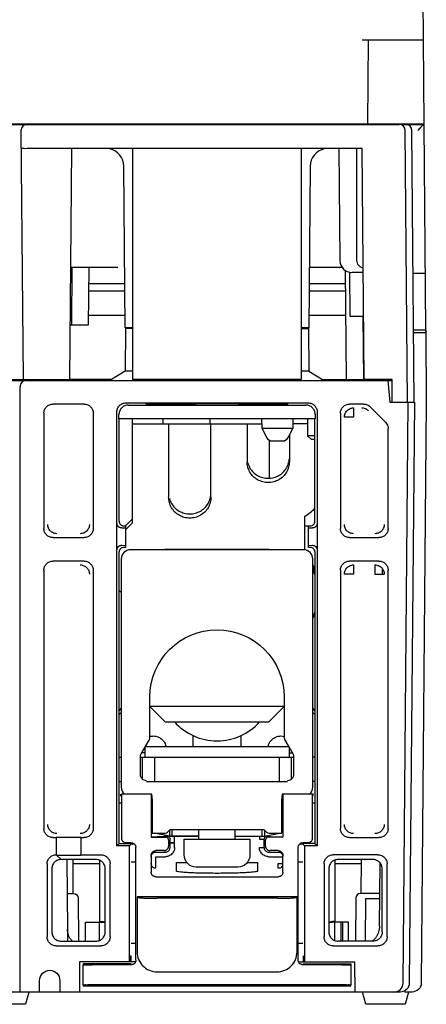
# Model space of a CAD drawing. Extents: x 0 to 49.2, y 0 to 30.3.
# Drawn here: x 27.8 to 29.1, y 6.7 to 9.9 of the extents above; entities that cross this region are included whole.
import ezdxf

# ---------------------------------------------------------------- set-up
doc = ezdxf.new("R2010")
doc.units = 0
doc.header["$MEASUREMENT"] = 0
doc.layers.add('CONTINUOUS1', color=7, linetype='CONTINUOUS')

msp = doc.modelspace()

# ---------------------------------------------------------------- linework, layer by layer
at = {"layer": 'CONTINUOUS1'}
for points in [[(26.3782, 9.5737), (29.1081, 9.5737), (29.1033, 10.1229, 0.41166), (29.0833, 10.1427), (26.4029, 10.1427, 0.41166), (26.3829, 10.1229), (26.3781, 9.5737)], [(27.8123, 9.5717, 0.416772), (27.7923, 9.5516), (27.7994, 8.7397), (27.9515, 8.7397), (27.9581, 9.4927)], [(29.0541, 8.6657), (29.0464, 9.5519, 0.41166), (29.0264, 9.5717)], [(29.0756, 8.6657), (29.0679, 9.5519, 0.41166), (29.0479, 9.5717)], [(28.1327, 8.9087), (28.1281, 9.4352, 0.351992), (28.0821, 9.4915)], [(28.7821, 9.4915, 0.351992), (28.7361, 9.4352), (28.7315, 8.9087)], [(28.8301, 9.4927), (28.8333, 9.1274, 0.41166), (28.8723, 9.0887)], [(29.1131, 8.9007), (29.1131, 8.8929), (29.1151, 8.6657), (29.0986, 6.7725, -0.41166), (29.0686, 6.7427), (29.044, 6.7427)], [(28.9899, 8.7367), (28.9961, 8.6657), (29.0761, 8.6657), (29.0596, 6.7725, -0.41166), (29.0296, 6.7427), (26.4566, 6.7427, -0.41166), (26.4266, 6.7725), (26.4101, 8.6657), (26.4901, 8.6657), (26.4963, 8.7367), (26.4831, 8.7367)], [(27.8688, 8.7377, 0.011638), (27.8697, 8.7374)], [(27.9515, 8.7434, 0.112921), (27.9588, 8.7382)], [(29.0096, 6.7427, 0.41166), (29.0396, 6.7725), (29.0561, 8.6657)], [(28.5791, 8.5797), (28.5939, 8.5507, 0.282196), (28.6117, 8.5397), (28.6465, 8.5397, 0.282196), (28.6643, 8.5507), (28.6791, 8.5797)], [(28.734, 7.3878, 0.220933), (28.7446, 7.4107), (28.7446, 8.1547, 0.414214), (28.7146, 8.1847), (28.1496, 8.1847, 0.414214), (28.1196, 8.1547), (28.1196, 7.4107, 0.220933), (28.1303, 7.3878)], [(28.2021, 7.4317, -0.414214), (28.1821, 7.4517), (28.1821, 7.5094, -0.131652), (28.1848, 7.5194), (28.2104, 7.5638, 0.131652), (28.2131, 7.5738), (28.2131, 7.7047, -1), (28.6511, 7.7047), (28.6511, 7.5738, 0.131652), (28.6538, 7.5638), (28.6794, 7.5194, -0.131652), (28.6821, 7.5094), (28.6821, 7.4517, -0.414214), (28.6621, 7.4317)], [(28.293, 7.6237, 0.445778), (28.5712, 7.6237)], [(28.2206, 7.2607), (28.2621, 7.2607, 0.198463), (28.2706, 7.2642), (28.2791, 7.2727), (28.5851, 7.2727), (28.5936, 7.2642, 0.198463), (28.6021, 7.2607), (28.6436, 7.2607)], [(27.9642, 7.0637, -0.41166), (27.9792, 7.0489), (27.9804, 6.9087)], [(28.9632, 7.0637), (28.9001, 7.0637, 0.41166), (28.8851, 7.0489), (28.8838, 6.9087)], [(28.6281, 6.8087, 0.414214), (28.6931, 6.8737), (28.6931, 7.0537), (28.1711, 7.0537), (28.1711, 6.8737)], [(28.1711, 6.8737, 0.414214), (28.2361, 6.8087)], [(27.8531, 6.7427), (27.8531, 6.7807, -1), (27.9191, 6.7807), (27.9191, 6.7427)]]:
    msp.add_lwpolyline(points, format="xyb", dxfattribs=at)
for points in [[(28.9061, 9.8477), (29.1057, 9.8477)], [(28.9237, 9.5737), (28.9261, 9.8477)], [(26.4598, 9.5717), (29.0264, 9.5717)], [(27.8804, 9.5717), (27.8804, 9.5737)], [(27.9203, 9.5717), (27.9203, 9.5737)], [(27.9601, 9.5737), (27.9601, 9.5717)], [(28.8731, 9.5737), (28.8731, 9.5717)], [(29.0399, 9.5717), (29.1067, 9.5717), (29.1067, 9.5737)], [(29.0699, 9.5737), (29.0701, 9.5717)], [(29.1067, 9.5717), (29.1126, 8.9017), (29.1126, 8.8937)], [(29.0031, 8.6657), (29.0031, 8.7397), (28.9122, 8.7397), (28.9056, 9.4927), (27.8128, 9.4927)], [(28.7071, 9.4927), (28.7071, 8.7397), (28.1571, 8.7397), (28.1571, 9.4927)], [(28.8867, 9.4927), (28.8876, 9.1274)], [(27.9531, 8.9187), (28.0131, 8.9187), (28.0147, 9.1047)], [(28.1087, 9.1047), (27.9548, 9.1047)], [(27.9581, 8.9187), (27.9597, 9.1047)], [(28.8408, 9.1047), (28.7332, 9.1047)], [(28.8547, 8.7397), (28.8516, 9.0948)], [(28.8641, 9.0896), (28.8654, 8.9467), (28.9104, 8.9467)], [(28.9091, 9.0887), (28.8727, 9.0887)], [(29.0719, 9.0867), (29.1109, 9.0867)], [(28.0141, 9.0287), (28.1317, 9.0287)], [(28.0143, 9.0527), (28.1315, 9.0527)], [(28.7326, 9.0287), (28.8522, 9.0287)], [(28.7328, 9.0527), (28.852, 9.0527)], [(28.0134, 8.9497), (28.1324, 8.9497)], [(28.7319, 8.9497), (28.8529, 8.9497)], [(28.9079, 8.9467), (28.9097, 8.7397)], [(28.1571, 8.9057), (28.1336, 8.9057), (28.1324, 8.7669)], [(28.1571, 8.9087), (28.1328, 8.9087)], [(28.7315, 8.9087), (28.7071, 8.9087)], [(28.7071, 8.9057), (28.7306, 8.9057), (28.7319, 8.7669), (28.7071, 8.7669)], [(29.0736, 8.9017), (29.1126, 8.9017), (29.1126, 8.8937)], [(29.0741, 8.8937), (29.1131, 8.8937)], [(28.1571, 8.7669), (28.1324, 8.7669), (28.0821, 8.7367)], [(28.7319, 8.7669), (28.7821, 8.7367)], [(27.6806, 8.7367), (27.8056, 8.7367)], [(27.6872, 8.7397), (27.7991, 8.7397)], [(27.8094, 8.7367), (28.9897, 8.7367), (29.0031, 8.7367)], [(27.8551, 8.7398), (27.8551, 8.7367)], [(28.0871, 8.7397), (27.956, 8.7397)], [(28.7771, 8.7397), (28.9102, 8.7397)], [(28.8411, 8.7397), (28.8411, 8.7367)], [(28.9646, 8.7367), (28.9646, 8.7397)], [(28.9713, 8.7367), (28.9713, 8.7397)], [(27.7894, 6.7427), (27.7894, 8.7167)], [(27.9984, 8.66), (27.8968, 8.66)], [(28.1352, 8.6637), (28.729, 8.6637)], [(28.1421, 8.6567), (28.7221, 8.6567)], [(28.8776, 8.6473), (28.8776, 8.6173), (28.8476, 8.6173)], [(28.9102, 8.66), (28.8648, 8.66)], [(28.9816, 8.601), (28.9314, 8.6512)], [(27.8669, 8.63), (27.8669, 8.2545)], [(28.0284, 8.2545), (28.0284, 8.63)], [(28.1052, 7.2193), (28.1052, 8.6337)], [(28.7521, 8.6267), (28.7521, 8.6117), (28.1121, 8.6117), (28.1121, 8.6267)], [(28.1125, 8.2777), (28.1125, 8.6117)], [(28.1336, 8.25), (28.1561, 8.2722), (28.1561, 8.6117)], [(28.2561, 8.5957), (28.2561, 8.6117)], [(28.4101, 8.5957), (28.4101, 8.6117)], [(28.6794, 8.6117), (28.6791, 8.5797), (28.5791, 8.5797), (28.5788, 8.6117)], [(28.759, 8.6337), (28.759, 7.2193), (28.7179, 7.2193), (28.7119, 7.2254)], [(28.7271, 8.6117), (28.7271, 8.5567)], [(28.7517, 8.2777), (28.7517, 8.6117)], [(28.8349, 8.63), (28.8349, 8.2545)], [(28.1561, 8.5957), (28.579, 8.5957)], [(28.2741, 8.5957), (28.2741, 8.356)], [(28.4121, 8.356), (28.4121, 8.5957)], [(28.5301, 8.5957), (28.5301, 8.472)], [(28.7271, 8.5957), (28.6792, 8.5957)], [(28.9904, 8.2545), (28.9904, 8.5798)], [(28.6021, 8.5422), (28.6021, 8.4179)], [(28.6681, 8.5581), (28.6681, 8.472)], [(28.7517, 8.5567), (28.7271, 8.5567), (28.7389, 8.5449), (28.7517, 8.5449)], [(28.1331, 8.2632), (28.1561, 8.2859)], [(28.7191, 8.1847), (28.7191, 8.294)], [(28.121, 8.2562), (28.1336, 8.2564)], [(28.1275, 8.2627), (28.1336, 8.2627), (28.1336, 8.1927), (28.1276, 8.1927)], [(28.7191, 8.2627), (28.7367, 8.2627)], [(28.7367, 8.1927), (28.7306, 8.1927), (28.7306, 8.2627)], [(28.7306, 8.2564), (28.7432, 8.2562)], [(27.8968, 8.2245), (27.9984, 8.2245)], [(28.8648, 8.2245), (28.9604, 8.2245)], [(28.121, 8.1993), (28.1336, 8.1991)], [(28.2611, 8.1847), (28.2631, 8.1867), (28.6011, 8.1867), (28.6031, 8.1847)], [(28.7306, 8.1991), (28.7432, 8.1993)], [(28.1126, 7.2267), (28.1126, 8.1777)], [(28.7517, 8.1777), (28.7516, 7.2267), (28.7321, 7.2267), (28.7151, 7.2267), (28.7035, 7.2267)], [(27.9984, 8.148), (27.8968, 8.148)], [(28.8776, 8.1353), (28.8776, 8.1053), (28.8476, 8.1053)], [(28.9604, 8.148), (28.8648, 8.148)], [(28.9476, 8.1353), (28.9476, 8.1053), (28.9776, 8.1053)], [(27.8669, 8.118), (27.8669, 7.2765)], [(28.0284, 7.2765), (28.0284, 8.118)], [(28.8349, 8.118), (28.8349, 7.2765)], [(28.9723, 8.1053), (28.9724, 8.122)], [(28.9904, 7.2765), (28.9904, 8.118)], [(28.1126, 8.0521), (28.1196, 8.0452)], [(28.1196, 7.6682), (28.1126, 7.6612)], [(28.1196, 7.6544), (28.1126, 7.6475)], [(28.7516, 7.6612), (28.7446, 7.6682)], [(28.7516, 7.6475), (28.7446, 7.6544)], [(28.3536, 7.5791), (28.3536, 7.5432)], [(28.5106, 7.5432), (28.5106, 7.5791)], [(28.1961, 7.5232), (28.187, 7.5232)], [(28.1961, 7.539), (28.1961, 7.5082)], [(28.1986, 7.5432), (28.6657, 7.5432)], [(28.6681, 7.5082), (28.6681, 7.539)], [(28.6681, 7.5232), (28.6772, 7.5232)], [(28.1126, 7.5082), (28.1196, 7.5082)], [(28.1821, 7.5082), (28.6821, 7.5082)], [(28.1886, 7.437), (28.1886, 7.5082)], [(28.2286, 7.4297), (28.2286, 7.5082)], [(28.6356, 7.4297), (28.6356, 7.5082)], [(28.6756, 7.437), (28.6756, 7.5082)], [(28.7516, 7.5082), (28.7446, 7.5082)], [(28.1126, 7.4297), (28.1196, 7.4297)], [(28.2021, 7.4297), (28.6621, 7.4297)], [(28.7516, 7.4297), (28.7446, 7.4297)], [(28.1201, 7.3815), (28.1171, 7.3864), (28.1199, 7.3876)], [(28.2213, 7.2618), (28.2213, 7.3677), (28.2194, 7.3878), (28.2171, 7.3879), (28.1201, 7.3879), (28.1201, 7.2447)], [(28.2171, 7.3879), (28.2171, 7.2479)], [(28.7441, 7.2447), (28.7441, 7.3879), (28.6472, 7.3879), (28.6448, 7.3878), (28.643, 7.3677), (28.643, 7.2618)], [(28.6472, 7.3879), (28.6472, 7.2479)], [(28.7441, 7.3815), (28.7471, 7.3864), (28.7443, 7.3876)], [(28.1126, 7.3597), (28.1201, 7.3597)], [(28.7438, 7.3597), (28.7516, 7.3597)], [(28.277, 7.2514), (28.2269, 7.2607)], [(28.2771, 7.2707), (28.2771, 7.2514)], [(28.2798, 7.2509), (28.2861, 7.2497), (28.2861, 7.2727)], [(28.3731, 7.2407), (28.3731, 7.2727)], [(28.4912, 7.2407), (28.4912, 7.2727)], [(28.4912, 7.2514), (28.5873, 7.2514), (28.6374, 7.2607)], [(28.5781, 7.2727), (28.5781, 7.2497)], [(28.5872, 7.2707), (28.5872, 7.2514)], [(27.8968, 7.2465), (27.9074, 7.2465), (27.9074, 7.1906)], [(27.9074, 7.2465), (27.9081, 7.2479), (27.9881, 7.2479), (27.9888, 7.2465), (27.9984, 7.2465)], [(27.9888, 7.1906), (27.9888, 7.2465)], [(28.1463, 6.8417), (28.1463, 7.2193), (28.1052, 7.2193), (28.1126, 7.2267), (28.1321, 7.2267), (28.1491, 7.2267), (28.1608, 7.2267)], [(28.1355, 7.2297), (28.1321, 7.2267)], [(28.1521, 7.2297), (28.1351, 7.2297)], [(28.1523, 7.2254), (28.1463, 7.2193)], [(28.1577, 7.2286), (28.1535, 7.2286), (28.1491, 7.2267)], [(28.3731, 7.2514), (28.277, 7.2514), (28.2171, 7.2479), (28.2641, 7.2479)], [(28.2731, 7.2497), (28.2771, 7.2497)], [(28.2741, 7.2379), (28.2741, 7.2187)], [(28.2787, 7.2141), (28.2787, 7.2408)], [(28.2937, 7.2297), (28.2787, 7.2297)], [(28.2937, 7.2286), (28.2787, 7.2286)], [(28.2937, 7.2141), (28.2937, 7.2509), (28.3731, 7.2509)], [(28.4912, 7.2509), (28.5705, 7.2509), (28.5705, 7.2409)], [(28.5705, 7.2141), (28.5855, 7.2141), (28.5855, 7.2408)], [(28.5912, 7.2497), (28.5781, 7.2497), (28.5844, 7.2509)], [(28.5873, 7.2514), (28.6472, 7.2479), (28.6001, 7.2479)], [(28.5901, 7.2187), (28.5901, 7.2379)], [(28.7151, 7.2267), (28.7108, 7.2286)], [(28.7291, 7.2297), (28.7121, 7.2297)], [(28.7321, 7.2267), (28.7287, 7.2297)], [(28.7516, 7.2267), (28.759, 7.2193)], [(28.8648, 7.2465), (28.9604, 7.2465)], [(28.1671, 6.8467), (28.1671, 7.2147)], [(28.2591, 7.2037), (28.2321, 7.2037)], [(28.2321, 7.1991), (28.2637, 7.1991)], [(28.6005, 7.1991), (28.6321, 7.1991)], [(28.6321, 7.2037), (28.6051, 7.2037)], [(28.6971, 6.8467), (28.6971, 7.2147)], [(28.7179, 7.2193), (28.7179, 6.8417)], [(27.8773, 7.1606), (27.8773, 6.9229)], [(27.9074, 7.1906), (27.9081, 7.1892)], [(28.0372, 7.1748), (27.9231, 7.1747), (27.9087, 7.1892), (27.9881, 7.1892), (27.9888, 7.1906), (28.053, 7.1906)], [(27.9421, 7.1748), (27.9441, 6.9462), (27.9444, 6.9087)], [(27.9631, 7.0637), (27.9621, 7.1748)], [(28.0481, 7.1604), (27.9623, 7.1604)], [(28.0481, 7.1727), (28.0481, 6.9729), (28.0551, 6.9729)], [(28.0829, 6.9229), (28.0829, 7.1606)], [(28.1671, 7.1667), (28.1523, 7.1667)], [(28.2171, 7.1887), (28.2171, 7.1338)], [(28.2321, 7.1464), (28.2321, 7.1841), (28.2637, 7.1841)], [(28.3001, 7.1367), (28.3001, 7.1647), (28.3337, 7.1647)], [(28.5305, 7.1647), (28.5641, 7.1647), (28.5641, 7.1367)], [(28.6005, 7.1841), (28.6471, 7.1841)], [(28.6321, 7.1464), (28.6321, 7.1614), (28.6471, 7.1614)], [(28.6471, 7.1338), (28.6471, 7.1887)], [(28.7119, 7.1667), (28.6971, 7.1667)], [(28.7813, 7.1606), (28.7813, 6.9229)], [(28.8161, 7.1727), (28.8161, 6.9729), (28.8091, 6.9729)], [(28.957, 7.1906), (28.8113, 7.1906)], [(28.902, 7.1604), (28.8161, 7.1604)], [(28.9412, 7.1748), (28.8271, 7.1748)], [(28.9021, 7.1748), (28.9011, 7.0637)], [(28.9623, 6.9576), (28.9641, 7.164)], [(28.9869, 6.9229), (28.9869, 7.1606)], [(27.8931, 7.1447), (27.8931, 6.9387)], [(28.0671, 6.9387), (28.0672, 7.1448)], [(28.7971, 7.1448), (28.7971, 6.9387)], [(28.9711, 6.9387), (28.9711, 7.1447)], [(28.2321, 7.1187), (28.6321, 7.1187)], [(27.943, 7.0637), (27.9642, 7.0637)], [(28.6281, 7.0485), (28.2361, 7.0485)], [(28.2411, 7.0519), (28.2411, 7.0537)], [(28.6081, 7.0511), (28.2561, 7.0511)], [(28.6231, 7.0519), (28.6231, 7.0537)], [(28.9168, 6.9087), (28.9181, 7.0477), (28.9631, 7.0477)], [(28.0031, 6.9087), (28.0031, 6.9707), (28.0551, 6.9707)], [(28.0481, 6.9108), (28.0481, 6.9707)], [(28.0648, 6.9707), (28.0571, 6.9707)], [(28.8161, 6.9108), (28.8161, 6.9707), (28.7994, 6.9707)], [(28.8611, 6.9087), (28.8611, 6.9707), (28.8411, 6.9707), (28.8361, 6.9707), (28.8165, 6.9707)], [(28.8361, 6.9707), (28.8361, 6.9087)], [(28.8411, 6.9707), (28.8411, 6.9087)], [(27.9231, 6.9087), (27.9444, 6.9087), (27.9606, 6.9087), (28.0371, 6.9087)], [(28.9411, 6.9087), (28.9388, 6.9087)], [(27.9073, 6.8929), (28.053, 6.8929)], [(28.1523, 6.9017), (28.1671, 6.9017)], [(28.6971, 6.9017), (28.7119, 6.9017)], [(28.8113, 6.8929), (28.957, 6.8929)], [(28.1662, 6.8417), (28.1506, 6.8417), (28.1498, 6.8417), (27.9836, 6.8417), (27.9828, 6.7427)], [(28.698, 6.8417), (28.7136, 6.8417), (28.7145, 6.8417), (28.8806, 6.8417), (28.8815, 6.7427)], [(28.1535, 6.8326), (28.1498, 6.8344), (27.9951, 6.8344), (27.9951, 6.8332)], [(27.9951, 6.7655), (27.9951, 6.832)], [(28.1521, 6.8317), (28.0251, 6.8317)], [(28.2361, 6.8087), (28.6281, 6.8087)], [(28.7108, 6.8326), (28.7144, 6.8344), (28.8691, 6.8344), (28.8691, 6.8332)], [(28.8391, 6.8317), (28.7121, 6.8317)], [(28.8691, 6.832), (28.8691, 6.7655)], [(27.8181, 6.7427), (27.8074, 6.7027), (27.6788, 6.7027), (27.6681, 6.7427)], [(27.9951, 6.7642), (27.9951, 6.7627), (28.8691, 6.7627), (28.8691, 6.7642)], [(28.8391, 6.7657), (28.0251, 6.7657)], [(29.0571, 6.7427), (29.0464, 6.7027), (28.9178, 6.7027), (28.9071, 6.7427)]]:
    msp.add_lwpolyline(points, dxfattribs=at)
msp.add_lwpolyline([(28.2631, 7.6237), (28.6011, 7.6237), (28.6511, 7.6737), (28.2131, 7.6737)], close=True, dxfattribs=at)
msp.add_lwpolyline([(28.5, 7.1502), (28.3642, 7.1502, -0.414214), (28.3248, 7.1896), (28.3248, 7.2407), (28.5394, 7.2407), (28.5394, 7.1896, -0.414214)], format="xyb", close=True, dxfattribs=at)
for points, start_tangent, end_tangent in [([(29.1031, 9.5682), (29.1018, 9.5669)], (-0.707244, -0.70697), (-0.70632, -0.707893)), ([(29.1067, 9.5717), (29.1052, 9.5703), (29.1031, 9.5682)], (-0.724905, -0.688848), (-0.707244, -0.70697)), ([(29.1018, 9.5669), (29.0972, 9.5623), (29.0921, 9.5571), (29.0869, 9.5519)], (-0.70632, -0.707893), (-0.704028, -0.710172)), ([(27.8128, 9.4927), (27.8028, 9.4927), (27.7955, 9.4927), (27.7928, 9.4927)], (-0.999962, -0.008726), (-0.008727, 0.999962)), ([(28.8876, 9.1274), (28.889, 9.1202), (28.8934, 9.1132), (28.9002, 9.1075), (28.909, 9.1032)], (0.002244, -0.999997), (0.935572, -0.353136)), ([(27.7972, 8.7326), (27.7952, 8.7309)], (-0.792877, -0.609381), (-0.707135, -0.707079)), ([(27.8094, 8.7367), (27.8017, 8.7352), (27.7972, 8.7326)], (-1, 0), (-0.792877, -0.609381)), ([(27.8056, 8.7397), (27.8056, 8.7367)], (-0.008727, -0.999962), (-0.008727, -0.999962)), ([(27.8551, 8.7398), (27.8551, 8.7369)], (0.00877, -0.999962), (0.008727, -0.999962)), ([(27.8646, 8.7396), (27.8669, 8.7385)], (0.875836, -0.482608), (0.91959, -0.392879)), ([(27.8721, 8.7369), (27.8701, 8.7373), (27.8681, 8.7379), (27.8664, 8.7387)], (-0.98984, 0.142183), (-0.905195, 0.424996)), ([(27.8669, 8.7385), (27.8694, 8.7376)], (0.91959, -0.392879), (0.955957, -0.293506)), ([(27.87, 8.7374), (27.8692, 8.7376)], (-0.969011, 0.247017), (-0.957419, 0.288701)), ([(28.9693, 8.7397), (28.9694, 8.7367)], (0.010628, -0.999944), (0.010622, -0.999944)), ([(27.7952, 8.7309), (27.7909, 8.7244), (27.7894, 8.7167)], (-0.707135, -0.707079), (0, -1)), ([(27.8669, 8.63), (27.8674, 8.6359), (27.8691, 8.6415), (27.8719, 8.6467), (27.8756, 8.6512), (27.8802, 8.6549), (27.8854, 8.6577), (27.891, 8.6594), (27.8968, 8.66)], (0, 1), (1, 0)), ([(27.9984, 8.66), (28.0042, 8.6594), (28.0099, 8.6577), (28.0151, 8.6549), (28.0196, 8.6512), (28.0233, 8.6467), (28.0261, 8.6415), (28.0278, 8.6359), (28.0284, 8.63)], (1, 0), (0, -1)), ([(28.1052, 8.6337), (28.1075, 8.6452), (28.114, 8.6549), (28.1238, 8.6614), (28.1352, 8.6637)], (0, 1), (1, 0)), ([(28.1421, 8.6567), (28.1307, 8.6545), (28.1209, 8.648), (28.1144, 8.6382), (28.1121, 8.6267)], (-1, 0), (0, -1)), ([(28.6641, 8.6598), (28.6574, 8.6603), (28.6375, 8.6607), (28.6058, 8.6611), (28.5638, 8.6615), (28.5145, 8.6617), (28.4599, 8.6618), (28.4043, 8.6618), (28.3497, 8.6617), (28.3004, 8.6615), (28.2584, 8.6611), (28.2267, 8.6607), (28.2069, 8.6603), (28.2001, 8.6598)], (0, 1), (0, -1)), ([(28.2001, 8.6598), (28.2069, 8.6593), (28.2267, 8.6588), (28.2584, 8.6584), (28.3004, 8.6581), (28.3497, 8.6579), (28.4043, 8.6578), (28.4599, 8.6578), (28.5145, 8.6579), (28.5638, 8.6581), (28.6058, 8.6584), (28.6375, 8.6588), (28.6574, 8.6593), (28.6641, 8.6598)], (0, -1), (0, 1)), ([(28.7521, 8.6267), (28.7498, 8.6382), (28.7433, 8.6479), (28.7336, 8.6544), (28.7221, 8.6567)], (0, 1), (-1, 0)), ([(28.729, 8.6637), (28.7405, 8.6614), (28.7503, 8.6548), (28.7567, 8.6451), (28.759, 8.6337)], (1, 0), (0, -1)), ([(28.8349, 8.63), (28.8354, 8.6359), (28.8371, 8.6415), (28.8399, 8.6467), (28.8436, 8.6512), (28.8482, 8.6549), (28.8534, 8.6577), (28.859, 8.6594), (28.8648, 8.66)], (0, 1), (1, 0)), ([(28.8476, 8.6173), (28.8499, 8.6287), (28.8564, 8.6385), (28.8661, 8.645), (28.8776, 8.6473)], (0.000305, 1), (1, 0.000305)), ([(28.9049, 8.6473), (28.9127, 8.6462), (28.9176, 8.6444)], (1, -0.000126), (0.905272, -0.424832)), ([(28.9102, 8.66), (28.918, 8.659), (28.9252, 8.656), (28.9314, 8.6512)], (1, 0), (0.707107, -0.707107)), ([(28.9176, 8.6444), (28.92, 8.6432), (28.9261, 8.6385)], (0.905272, -0.424832), (0.707196, -0.707018)), ([(28.9816, 8.601), (28.9864, 8.5948), (28.9894, 8.5876), (28.9904, 8.5798)], (0.707107, -0.707107), (0, -1)), ([(28.5325, 8.4681), (28.5394, 8.4517), (28.5503, 8.4376), (28.5646, 8.4269), (28.5813, 8.4201), (28.5991, 8.4177), (28.617, 8.4201), (28.6336, 8.4269), (28.6479, 8.4376), (28.6589, 8.4517), (28.6658, 8.4681), (28.6678, 8.4797)], (0.262315, -0.964982), (0.08987, 0.995953)), ([(28.6681, 8.472), (28.6658, 8.4544), (28.6589, 8.438), (28.6479, 8.4239), (28.6336, 8.4131), (28.617, 8.4063), (28.5991, 8.404), (28.5813, 8.4063), (28.5646, 8.4131), (28.5503, 8.4239), (28.5394, 8.438), (28.5325, 8.4544), (28.5301, 8.472)], (0, -1), (0, 1)), ([(28.4121, 8.356), (28.4098, 8.3384), (28.4029, 8.322), (28.3919, 8.3079), (28.3776, 8.2971), (28.361, 8.2903), (28.3431, 8.288), (28.3253, 8.2903), (28.3086, 8.2971), (28.2943, 8.3079), (28.2834, 8.322), (28.2765, 8.3384), (28.2741, 8.356)], (0, -1), (0, 1)), ([(28.2765, 8.3521), (28.2834, 8.3357), (28.2943, 8.3216), (28.3086, 8.3109), (28.3253, 8.3041), (28.3431, 8.3017), (28.361, 8.3041), (28.3776, 8.3109), (28.3919, 8.3216), (28.4029, 8.3357), (28.4098, 8.3521), (28.4118, 8.3637)], (0.262315, -0.964982), (0.08987, 0.995953)), ([(28.7191, 8.294), (28.7518, 8.3202)], (0.837053, 0.547123), (0.716073, 0.698025)), ([(27.8968, 8.2245), (27.891, 8.225), (27.8854, 8.2268), (27.8802, 8.2295), (27.8756, 8.2333), (27.8719, 8.2378), (27.8691, 8.243), (27.8674, 8.2486), (27.8669, 8.2545)], (-1, 0), (0, 1)), ([(27.9096, 8.2372), (27.8983, 8.2394), (27.8885, 8.2459), (27.8819, 8.2557), (27.8796, 8.2672)], (-1, 0.000305), (-0.000305, 1)), ([(28.0156, 8.2672), (28.0133, 8.2557), (28.0068, 8.2459), (27.997, 8.2394), (27.9856, 8.2372)], (-0.000305, -1), (-1, -0.000305)), ([(28.0284, 8.2545), (28.0278, 8.2486), (28.0261, 8.243), (28.0233, 8.2378), (28.0196, 8.2333), (28.0151, 8.2295), (28.0099, 8.2268), (28.0042, 8.225), (27.9984, 8.2245)], (0, -1), (-1, 0)), ([(28.121, 8.2562), (28.1181, 8.2564), (28.1154, 8.2571), (28.113, 8.2582), (28.1109, 8.2597), (28.109, 8.2616), (28.1074, 8.264), (28.1061, 8.2673), (28.1057, 8.2709)], (-0.999801, -0.019943), (0, 1)), ([(28.1125, 8.2777), (28.1137, 8.272), (28.1169, 8.2671), (28.1218, 8.2639), (28.1275, 8.2627)], (0.000076, -1), (1, 0)), ([(28.7367, 8.2627), (28.7424, 8.2639), (28.7473, 8.2671), (28.7505, 8.272), (28.7517, 8.2777)], (1, 0), (0.000076, 1)), ([(28.7586, 8.2709), (28.7581, 8.2673), (28.7569, 8.264), (28.7552, 8.2616), (28.7533, 8.2597), (28.7512, 8.2582), (28.7488, 8.2571), (28.7462, 8.2564), (28.7432, 8.2562)], (0, -1), (-0.999801, 0.019943)), ([(28.8648, 8.2245), (28.859, 8.225), (28.8534, 8.2268), (28.8482, 8.2295), (28.8436, 8.2333), (28.8399, 8.2378), (28.8371, 8.243), (28.8354, 8.2486), (28.8349, 8.2545)], (-1, 0), (0, 1)), ([(28.8776, 8.2372), (28.8663, 8.2394), (28.8565, 8.2459), (28.8499, 8.2557), (28.8476, 8.2672)], (-1, 0.000305), (-0.000305, 1)), ([(28.9776, 8.2672), (28.9753, 8.2557), (28.9688, 8.2459), (28.959, 8.2394), (28.9476, 8.2372)], (-0.000305, -1), (-1, -0.000305)), ([(28.9904, 8.2545), (28.9898, 8.2486), (28.9881, 8.243), (28.9853, 8.2378), (28.9816, 8.2333), (28.9771, 8.2295), (28.9719, 8.2268), (28.9662, 8.225), (28.9604, 8.2245)], (0, -1), (-1, 0)), ([(28.1057, 8.1846), (28.1061, 8.1882), (28.1074, 8.1914), (28.109, 8.1939), (28.1109, 8.1958), (28.113, 8.1973), (28.1154, 8.1984), (28.1181, 8.1991), (28.121, 8.1993)], (0, 1), (0.999801, -0.019943)), ([(28.1276, 8.1927), (28.1218, 8.1916), (28.1169, 8.1883), (28.1137, 8.1835), (28.1126, 8.1777)], (-1, 0), (0.000076, -1)), ([(28.7517, 8.1777), (28.7505, 8.1835), (28.7473, 8.1883), (28.7424, 8.1916), (28.7367, 8.1927)], (0.000076, 1), (-1, 0)), ([(28.7432, 8.1993), (28.7462, 8.1991), (28.7488, 8.1984), (28.7512, 8.1973), (28.7533, 8.1958), (28.7552, 8.1939), (28.7569, 8.1914), (28.7581, 8.1882), (28.7586, 8.1846)], (0.999801, 0.019943), (0, -1)), ([(27.8669, 8.118), (27.8674, 8.1239), (27.8691, 8.1295), (27.8719, 8.1347), (27.8756, 8.1392), (27.8802, 8.1429), (27.8854, 8.1457), (27.891, 8.1474), (27.8968, 8.148)], (0, 1), (1, 0)), ([(27.9856, 8.1353), (27.9972, 8.1329), (28.0069, 8.1264), (28.0134, 8.1166), (28.0156, 8.1053)], (1, -0.000305), (0.000305, -1)), ([(27.9984, 8.148), (28.0042, 8.1474), (28.0099, 8.1457), (28.0151, 8.1429), (28.0196, 8.1392), (28.0233, 8.1347), (28.0261, 8.1295), (28.0278, 8.1239), (28.0284, 8.118)], (1, 0), (0, -1)), ([(28.7447, 8.1354), (28.7518, 8.1131)], (0.348474, -0.937318), (0.251464, -0.967867)), ([(28.8349, 8.118), (28.8354, 8.1239), (28.8371, 8.1295), (28.8399, 8.1347), (28.8436, 8.1392), (28.8482, 8.1429), (28.8534, 8.1457), (28.859, 8.1474), (28.8648, 8.148)], (0, 1), (1, 0)), ([(28.8476, 8.1053), (28.8499, 8.1168), (28.8565, 8.1265), (28.8663, 8.133), (28.8776, 8.1353)], (0.000305, 1), (1, 0.000305)), ([(28.9476, 8.1353), (28.9591, 8.133), (28.9688, 8.1265), (28.9753, 8.1167), (28.9776, 8.1053)], (1, -0.000305), (0.000305, -1)), ([(28.9604, 8.148), (28.9662, 8.1474), (28.9719, 8.1457), (28.9771, 8.1429), (28.9816, 8.1392), (28.9853, 8.1347), (28.9881, 8.1295), (28.9898, 8.1239), (28.9904, 8.118)], (1, 0), (0, -1)), ([(28.7446, 8.1219), (28.7518, 8.099)], (0.349687, -0.936867), (0.249836, -0.968288)), ([(28.7518, 7.9845), (28.7446, 7.9616)], (-0.249991, -0.968248), (-0.349687, -0.936867)), ([(28.2131, 7.5763), (28.2195, 7.5774)], (0.969922, 0.243417), (0.995447, 0.095312)), ([(28.2195, 7.5774), (28.2236, 7.5776)], (0.995447, 0.095312), (1, 0)), ([(28.2236, 7.5776), (28.2356, 7.5759), (28.2466, 7.571), (28.2557, 7.5632), (28.2623, 7.5532), (28.2654, 7.5432)], (1, 0), (0.181484, -0.983394)), ([(28.6005, 7.5495), (28.602, 7.5532), (28.6085, 7.5632), (28.6176, 7.571), (28.6286, 7.5759), (28.6406, 7.5776)], (0.331684, 0.943391), (1, 0)), ([(28.6406, 7.5776), (28.6511, 7.5763)], (1, 0), (0.969922, -0.243417)), ([(28.5988, 7.5432), (28.6005, 7.5495)], (0.181484, 0.983394), (0.331684, 0.943391)), ([(27.9096, 7.2592), (27.8983, 7.2614), (27.8885, 7.2679), (27.8819, 7.2777), (27.8796, 7.2892)], (-1, 0.000305), (-0.000305, 1)), ([(28.0156, 7.2892), (28.0133, 7.2777), (28.0068, 7.2679), (27.997, 7.2614), (27.9856, 7.2592)], (-0.000305, -1), (-1, -0.000305)), ([(28.8776, 7.2592), (28.8663, 7.2614), (28.8565, 7.2679), (28.8499, 7.2777), (28.8476, 7.2892)], (-1, 0.000305), (-0.000305, 1)), ([(28.9776, 7.2892), (28.9753, 7.2777), (28.9688, 7.2679), (28.959, 7.2614), (28.9476, 7.2592)], (-0.000305, -1), (-1, -0.000305)), ([(27.8968, 7.2465), (27.891, 7.247), (27.8854, 7.2488), (27.8802, 7.2515), (27.8756, 7.2553), (27.8719, 7.2598), (27.8691, 7.265), (27.8674, 7.2706), (27.8669, 7.2765)], (-1, 0), (0, 1)), ([(28.0284, 7.2765), (28.0278, 7.2706), (28.0261, 7.265), (28.0233, 7.2598), (28.0196, 7.2553), (28.0151, 7.2515), (28.0099, 7.2488), (28.0042, 7.247), (27.9984, 7.2465)], (0, -1), (-1, 0)), ([(28.8648, 7.2465), (28.859, 7.247), (28.8534, 7.2488), (28.8482, 7.2515), (28.8436, 7.2553), (28.8399, 7.2598), (28.8371, 7.265), (28.8354, 7.2706), (28.8349, 7.2765)], (-1, 0), (0, 1)), ([(28.9904, 7.2765), (28.9898, 7.2706), (28.9881, 7.265), (28.9853, 7.2598), (28.9816, 7.2553), (28.9771, 7.2515), (28.9719, 7.2488), (28.9662, 7.247), (28.9604, 7.2465)], (0, -1), (-1, 0)), ([(28.1201, 7.2447), (28.1204, 7.2418), (28.1213, 7.239), (28.1226, 7.2364), (28.1245, 7.2341), (28.1268, 7.2323), (28.1294, 7.2309), (28.1322, 7.23), (28.1351, 7.2297)], (0, -1), (1, 0)), ([(28.1521, 7.2297), (28.155, 7.2294), (28.1579, 7.2286), (28.1596, 7.2277)], (1, 0), (0.866015, -0.500017)), ([(28.1523, 7.2254), (28.1548, 7.2256), (28.1566, 7.2254)], (0.707107, 0.707107), (0.999561, -0.029612)), ([(28.1545, 7.2286), (28.1535, 7.2286)], (-0.997823, 0.065954), (-1, 0)), ([(28.1566, 7.2254), (28.159, 7.2255)], (0.999561, -0.029612), (0.996489, 0.083718)), ([(28.1596, 7.2277), (28.1604, 7.2272), (28.1627, 7.2253), (28.1646, 7.2231), (28.166, 7.2205), (28.1668, 7.2177), (28.1671, 7.2147)], (0.866015, -0.500017), (0, -1)), ([(28.2741, 7.2379), (28.2739, 7.2398), (28.2734, 7.2417), (28.2724, 7.2434), (28.2712, 7.2449), (28.2697, 7.2462), (28.2679, 7.2471), (28.2661, 7.2477), (28.2641, 7.2479)], (0, 1), (-1, 0)), ([(28.2687, 7.2508), (28.2691, 7.2508), (28.2705, 7.2508), (28.2729, 7.2508), (28.2763, 7.2508), (28.2805, 7.2509), (28.2836, 7.2509)], (0.99741, 0.071924), (0.999997, 0.002388)), ([(28.2687, 7.2508), (28.2725, 7.25), (28.2758, 7.2478), (28.278, 7.2446)], (1, -0.000048), (0.382204, -0.924078)), ([(28.278, 7.2446), (28.2786, 7.2421)], (0.382204, -0.924078), (0.131393, -0.99133)), ([(28.2786, 7.2421), (28.2787, 7.2408)], (0.131393, -0.99133), (0.000048, -1)), ([(28.2836, 7.2509), (28.2851, 7.2509), (28.2897, 7.2509), (28.2937, 7.2509)], (0.999997, 0.002388), (1, 0.000005)), ([(28.5705, 7.2509), (28.5746, 7.2509), (28.5791, 7.2509), (28.5837, 7.2509), (28.5879, 7.2508), (28.5913, 7.2508), (28.5938, 7.2508), (28.5951, 7.2508), (28.5955, 7.2508)], (1, -0.000004), (0.997595, -0.069317)), ([(28.5705, 7.2409), (28.5729, 7.2409), (28.5757, 7.2409), (28.5784, 7.2409), (28.5809, 7.2408), (28.583, 7.2408), (28.5845, 7.2408), (28.5853, 7.2408), (28.5855, 7.2408)], (1, 0), (0.992843, -0.119426)), ([(28.5856, 7.2421), (28.5855, 7.2408)], (-0.131393, -0.99133), (-0.000048, -1)), ([(28.5863, 7.2446), (28.5856, 7.2421)], (-0.382204, -0.924078), (-0.131393, -0.99133)), ([(28.5955, 7.2508), (28.5917, 7.25), (28.5884, 7.2478), (28.5863, 7.2446)], (-1, -0.000048), (-0.382204, -0.924078)), ([(28.6001, 7.2479), (28.5982, 7.2477), (28.5963, 7.2471), (28.5946, 7.2462), (28.593, 7.2449), (28.5918, 7.2434), (28.5909, 7.2417), (28.5903, 7.2398), (28.5901, 7.2379)], (-1, 0), (0, -1)), ([(28.6971, 7.2147), (28.6974, 7.2177), (28.6983, 7.2205), (28.6997, 7.2231), (28.7015, 7.2253), (28.7038, 7.2272), (28.7064, 7.2286), (28.7092, 7.2294), (28.7121, 7.2297)], (0, 1), (1, 0)), ([(28.7019, 7.2258), (28.7025, 7.2257), (28.7094, 7.2256), (28.7116, 7.2255)], (0.996811, -0.079793), (0.875401, -0.483397)), ([(28.7108, 7.2286), (28.7078, 7.2284)], (-1, 0), (-0.980812, -0.194957)), ([(28.7116, 7.2255), (28.7119, 7.2254)], (0.875401, -0.483397), (0.707107, -0.707107)), ([(28.7291, 7.2297), (28.7321, 7.23), (28.7349, 7.2309), (28.7375, 7.2323), (28.7397, 7.2341), (28.7416, 7.2364), (28.743, 7.239), (28.7438, 7.2418), (28.7441, 7.2447)], (1, 0), (0, 1)), ([(28.2171, 7.1887), (28.2174, 7.1917), (28.2183, 7.1945), (28.2196, 7.1971), (28.2215, 7.1993), (28.2238, 7.2012), (28.2264, 7.2026), (28.2292, 7.2035), (28.2321, 7.2037)], (0, 1), (1, 0)), ([(28.2171, 7.1841), (28.2179, 7.1888), (28.22, 7.193), (28.2233, 7.1963)], (0, 1), (0.80889, 0.58796)), ([(28.2233, 7.1963), (28.2275, 7.1984), (28.2321, 7.1991)], (0.80889, 0.58796), (1, 0)), ([(28.2591, 7.2037), (28.262, 7.204), (28.2649, 7.2049), (28.2675, 7.2063), (28.2697, 7.2081), (28.2716, 7.2104), (28.273, 7.213), (28.2738, 7.2158), (28.2741, 7.2187)], (1, 0), (0, 1)), ([(28.2937, 7.2141), (28.2931, 7.2079), (28.2909, 7.2015), (28.2873, 7.1956), (28.2823, 7.1906), (28.2764, 7.1869), (28.27, 7.1848), (28.2637, 7.1841)], (0.000074, -1), (-1, 0.000095)), ([(28.2637, 7.1991), (28.2684, 7.1999), (28.2725, 7.202), (28.2759, 7.2053), (28.278, 7.2095), (28.2787, 7.2141)], (1, -0.00008), (-0.00008, 1)), ([(28.6005, 7.1841), (28.5943, 7.1848), (28.5879, 7.1869), (28.582, 7.1906), (28.577, 7.1955), (28.5733, 7.2015), (28.5712, 7.2079), (28.5705, 7.2141)], (-1, -0.000074), (0.000095, 1)), ([(28.5855, 7.2141), (28.5863, 7.2095), (28.5884, 7.2053), (28.5917, 7.202), (28.5959, 7.1999), (28.6005, 7.1991)], (-0.00008, -1), (1, 0.00008)), ([(28.5901, 7.2187), (28.5904, 7.2158), (28.5913, 7.213), (28.5926, 7.2104), (28.5945, 7.2081), (28.5968, 7.2063), (28.5994, 7.2049), (28.6022, 7.204), (28.6051, 7.2037)], (0, -1), (1, 0)), ([(28.6321, 7.2037), (28.635, 7.2035), (28.6379, 7.2026), (28.6405, 7.2012), (28.6427, 7.1993), (28.6446, 7.1971), (28.646, 7.1945), (28.6468, 7.1917), (28.6471, 7.1887)], (1, 0), (0, -1)), ([(28.6321, 7.1991), (28.6368, 7.1984), (28.6409, 7.1963), (28.6443, 7.193), (28.6464, 7.1888), (28.647, 7.1857)], (1, 0), (0.104983, -0.994474)), ([(27.8773, 7.1606), (27.8779, 7.1664), (27.8796, 7.1721), (27.8823, 7.1772), (27.8861, 7.1818), (27.8906, 7.1855), (27.8958, 7.1883), (27.9014, 7.19), (27.9074, 7.1906)], (0, 1), (0.999989, -0.004605)), ([(27.9231, 7.1747), (27.9173, 7.1742), (27.9116, 7.1725), (27.9064, 7.1697), (27.9019, 7.166), (27.8982, 7.1614), (27.8954, 7.1562), (27.8937, 7.1506), (27.8931, 7.1447)], (-1, 0), (0, -1)), ([(28.0672, 7.1448), (28.0666, 7.1506), (28.0649, 7.1563), (28.0621, 7.1614), (28.0584, 7.166), (28.0538, 7.1697), (28.0486, 7.1725), (28.043, 7.1742), (28.0372, 7.1748)], (0.000152, 1), (-1, 0)), ([(28.053, 7.1906), (28.0588, 7.19), (28.0644, 7.1883), (28.0696, 7.1855), (28.0742, 7.1818), (28.0779, 7.1772), (28.0807, 7.1721), (28.0824, 7.1664), (28.0829, 7.1606)], (1, 0), (0, -1)), ([(28.224, 7.1488), (28.2233, 7.1492), (28.22, 7.1526), (28.2179, 7.1567), (28.2171, 7.1614)], (-0.84109, 0.540895), (0, 1)), ([(28.7813, 7.1606), (28.7819, 7.1664), (28.7836, 7.1721), (28.7863, 7.1772), (28.7901, 7.1818), (28.7946, 7.1855), (28.7998, 7.1883), (28.8054, 7.19), (28.8113, 7.1906)], (0, 1), (1, 0)), ([(28.8271, 7.1748), (28.8212, 7.1742), (28.8156, 7.1725), (28.8104, 7.1697), (28.8059, 7.166), (28.8021, 7.1614), (28.7994, 7.1563), (28.7977, 7.1506), (28.7971, 7.1448)], (-1, 0), (0.000152, -1)), ([(28.9641, 7.1641), (28.9576, 7.1699), (28.9497, 7.1735), (28.9412, 7.1748)], (-0.645082, 0.764114), (-1, 0)), ([(28.957, 7.1906), (28.9628, 7.19), (28.9684, 7.1883), (28.9736, 7.1855), (28.9782, 7.1818), (28.9819, 7.1772), (28.9847, 7.1721), (28.9864, 7.1664), (28.9869, 7.1606)], (1, 0), (0, -1)), ([(28.9711, 7.1447), (28.9703, 7.1517), (28.9679, 7.1582), (28.9641, 7.164)], (0, 1), (-0.643643, 0.765325)), ([(28.2321, 7.1187), (28.2292, 7.119), (28.2264, 7.1199), (28.2238, 7.1213), (28.2215, 7.1231), (28.2196, 7.1254), (28.2183, 7.128), (28.2174, 7.1308), (28.2171, 7.1338)], (-1, 0), (0, 1)), ([(28.2321, 7.1464), (28.2275, 7.1471), (28.224, 7.1488)], (-1, 0), (-0.84109, 0.540895)), ([(28.5641, 7.1367), (28.5619, 7.1354), (28.5552, 7.1342), (28.5443, 7.1331), (28.5297, 7.1321), (28.5116, 7.1312), (28.491, 7.1305), (28.4682, 7.1301), (28.4443, 7.1298), (28.4199, 7.1298), (28.396, 7.1301), (28.3733, 7.1305), (28.3526, 7.1312), (28.3346, 7.1321), (28.3199, 7.1331), (28.309, 7.1342), (28.3024, 7.1354), (28.3001, 7.1367)], (0, -1), (0, 1)), ([(28.6329, 7.1464), (28.6321, 7.1464)], (-0.998614, -0.052625), (-1, 0)), ([(28.6471, 7.1338), (28.6468, 7.1308), (28.646, 7.128), (28.6446, 7.1254), (28.6427, 7.1231), (28.6405, 7.1213), (28.6379, 7.1199), (28.635, 7.119), (28.6321, 7.1187)], (0, -1), (-1, 0)), ([(28.6447, 7.1532), (28.6443, 7.1526), (28.6409, 7.1493), (28.6368, 7.1471), (28.6329, 7.1464)], (-0.546206, -0.837651), (-0.998614, -0.052625)), ([(28.1711, 7.0519), (28.1718, 7.0514), (28.1737, 7.0509), (28.177, 7.0505), (28.1814, 7.0501), (28.187, 7.0497), (28.1935, 7.0493), (28.201, 7.049), (28.2091, 7.0488), (28.2178, 7.0486), (28.2269, 7.0485), (28.2361, 7.0485)], (0, -1), (1, 0)), ([(28.2561, 7.0511), (28.2532, 7.0511), (28.2504, 7.0512), (28.2478, 7.0513), (28.2455, 7.0513), (28.2436, 7.0515), (28.2423, 7.0516), (28.2414, 7.0518), (28.2411, 7.0519)], (-1, 0), (0, 1)), ([(28.6231, 7.0519), (28.6228, 7.0518), (28.622, 7.0516), (28.6206, 7.0515), (28.6187, 7.0513), (28.6165, 7.0513), (28.6139, 7.0512), (28.611, 7.0511), (28.6081, 7.0511)], (0, -1), (-1, 0)), ([(28.6281, 7.0485), (28.6374, 7.0485), (28.6464, 7.0486), (28.6551, 7.0488), (28.6633, 7.049), (28.6707, 7.0493), (28.6773, 7.0497), (28.6828, 7.0501), (28.6873, 7.0505), (28.6905, 7.0509), (28.6925, 7.0514), (28.6931, 7.0519)], (1, 0), (0, 1)), ([(28.0551, 6.9729), (28.059, 6.9726), (28.0616, 6.972)], (1, 0), (0.958927, -0.283652)), ([(28.0551, 6.9707), (28.0571, 6.9707)], (1, 0), (1, 0.000124)), ([(28.0571, 6.9707), (28.0583, 6.9707)], (1, 0.000124), (1, 0.00059)), ([(28.0583, 6.9707), (28.059, 6.9707), (28.0603, 6.9707)], (1, 0.00059), (0.999997, 0.00233)), ([(28.0603, 6.9707), (28.0616, 6.9707)], (0.999997, 0.00233), (0.999989, 0.004717)), ([(28.0616, 6.972), (28.0628, 6.9716), (28.0662, 6.97), (28.0671, 6.9695)], (0.958927, -0.283652), (0.839742, -0.542986)), ([(28.0616, 6.9707), (28.0628, 6.9708), (28.0648, 6.9708)], (0.999989, 0.004718), (0.99985, 0.017294)), ([(28.7971, 6.9695), (28.798, 6.97), (28.8015, 6.9716), (28.8052, 6.9726), (28.8091, 6.9729)], (0.839742, 0.542986), (1, 0)), ([(28.7995, 6.9708), (28.8014, 6.9708), (28.8039, 6.9707)], (0.99985, -0.017295), (0.999997, -0.002329)), ([(28.8039, 6.9707), (28.8052, 6.9707), (28.8059, 6.9707)], (0.999997, -0.002329), (1, -0.000589)), ([(28.8059, 6.9707), (28.8091, 6.9707)], (1, -0.000589), (1, 0)), ([(27.8931, 6.9387), (27.8937, 6.9329), (27.8954, 6.9273), (27.8982, 6.9221), (27.9019, 6.9175), (27.9064, 6.9138), (27.9116, 6.911), (27.9173, 6.9093), (27.9231, 6.9087)], (0, -1), (1, 0)), ([(27.9497, 6.9227), (27.9462, 6.9316), (27.9441, 6.9463)], (-0.453822, 0.891092), (-0.008727, 0.999962)), ([(28.0371, 6.9087), (28.043, 6.9093), (28.0486, 6.911), (28.0538, 6.9138), (28.0583, 6.9175), (28.0621, 6.9221), (28.0648, 6.9272), (28.0665, 6.9329), (28.0671, 6.9387)], (1, 0), (0.000152, 1)), ([(28.7971, 6.9387), (28.7977, 6.9329), (28.7994, 6.9272), (28.8022, 6.9221), (28.8059, 6.9175), (28.8104, 6.9138), (28.8156, 6.911), (28.8213, 6.9093), (28.8271, 6.9087)], (0.000152, -1), (1, 0)), ([(28.9623, 6.9576), (28.9615, 6.9482), (28.9595, 6.9391), (28.9562, 6.9304), (28.9517, 6.9222), (28.9458, 6.9149), (28.9403, 6.9098)], (-0.008727, -0.999962), (-0.783047, -0.621962)), ([(28.9711, 6.9387), (28.9688, 6.9272), (28.9623, 6.9175), (28.9527, 6.911), (28.9411, 6.9087)], (0, -1), (-1, 0)), ([(27.9073, 6.8929), (27.9014, 6.8935), (27.8958, 6.8952), (27.8906, 6.898), (27.8861, 6.9017), (27.8823, 6.9062), (27.8796, 6.9114), (27.8779, 6.917), (27.8773, 6.9229)], (-1, 0), (0, 1)), ([(27.9575, 6.9117), (27.952, 6.9187), (27.9497, 6.9227)], (-0.690727, 0.723116), (-0.453822, 0.891092)), ([(27.9606, 6.9087), (27.9575, 6.9117)], (-0.760882, 0.648891), (-0.690727, 0.723116)), ([(28.0829, 6.9229), (28.0824, 6.917), (28.0807, 6.9114), (28.0779, 6.9062), (28.0742, 6.9017), (28.0696, 6.898), (28.0644, 6.8952), (28.0588, 6.8935), (28.053, 6.8929)], (0, -1), (-1, 0)), ([(28.8113, 6.8929), (28.8054, 6.8935), (28.7998, 6.8952), (28.7946, 6.898), (28.7901, 6.9017), (28.7863, 6.9062), (28.7836, 6.9114), (28.7819, 6.917), (28.7813, 6.9229)], (-1, 0), (0, 1)), ([(28.9388, 6.9087), (28.9017, 6.9087), (28.8644, 6.9087), (28.8271, 6.9087)], (-1, 0), (-1, 0)), ([(28.9403, 6.9098), (28.9388, 6.9087)], (-0.783047, -0.621962), (-0.801385, -0.598149)), ([(28.9869, 6.9229), (28.9864, 6.917), (28.9847, 6.9114), (28.9819, 6.9062), (28.9782, 6.9017), (28.9736, 6.898), (28.9684, 6.8952), (28.9628, 6.8935), (28.957, 6.8929)], (0, -1), (-1, 0)), ([(28.1498, 6.8474), (28.1499, 6.8498), (28.15, 6.8558)], (0.012248, 0.999925), (0.012647, 0.99992)), ([(28.1498, 6.8417), (28.1498, 6.8474)], (0.009282, 0.999957), (0.012248, 0.999925)), ([(28.15, 6.8558), (28.1501, 6.8595), (28.1502, 6.8607), (28.1503, 6.8595), (28.1504, 6.8558)], (0.012647, 0.99992), (0.012647, -0.99992)), ([(28.1504, 6.8558), (28.1505, 6.8498), (28.1505, 6.8474)], (0.012647, -0.99992), (0.012248, -0.999925)), ([(28.1505, 6.8474), (28.1506, 6.8417)], (0.012248, -0.999925), (0.009282, -0.999957)), ([(28.1671, 6.8467), (28.1668, 6.8438), (28.166, 6.841), (28.1646, 6.8384), (28.1627, 6.8361), (28.1604, 6.8343), (28.1579, 6.8329), (28.155, 6.832), (28.1521, 6.8317)], (0, -1), (-1, 0)), ([(28.7121, 6.8317), (28.7092, 6.832), (28.7064, 6.8329), (28.7038, 6.8343), (28.7015, 6.8361), (28.6997, 6.8384), (28.6983, 6.841), (28.6974, 6.8438), (28.6971, 6.8467)], (-1, 0), (0, 1)), ([(28.7137, 6.8474), (28.7136, 6.8417)], (-0.012248, -0.999925), (-0.009282, -0.999957)), ([(28.7138, 6.8558), (28.7137, 6.8498), (28.7137, 6.8474)], (-0.012647, -0.99992), (-0.012248, -0.999925)), ([(28.7143, 6.8558), (28.7142, 6.8595), (28.7141, 6.8607), (28.7139, 6.8595), (28.7138, 6.8558)], (-0.012647, 0.99992), (-0.012647, -0.99992)), ([(28.7144, 6.8474), (28.7144, 6.8498), (28.7143, 6.8558)], (-0.012248, 0.999925), (-0.012647, 0.99992)), ([(28.7145, 6.8417), (28.7144, 6.8474)], (-0.009282, 0.999957), (-0.012248, 0.999925)), ([(27.9954, 6.8332), (27.9951, 6.8332)], (-0.989284, 0.146002), (-0.988016, 0.154351)), ([(27.9951, 6.832), (27.9961, 6.8319), (27.9991, 6.8319), (28.0039, 6.8318), (28.0101, 6.8318), (28.0174, 6.8318), (28.0251, 6.8317)], (0.996391, -0.084881), (1, 0)), ([(28.0089, 6.8325), (28.0053, 6.8326), (27.9977, 6.8329), (27.9954, 6.8332)], (-0.999731, 0.023191), (-0.989284, 0.146002)), ([(28.8391, 6.8317), (28.8469, 6.8318), (28.8541, 6.8318), (28.8603, 6.8318), (28.8651, 6.8319), (28.8681, 6.8319), (28.8691, 6.832)], (1, 0), (0.996391, 0.084881)), ([(28.8621, 6.8327), (28.859, 6.8326), (28.8554, 6.8325)], (-0.999644, -0.026695), (-0.999731, -0.023191)), ([(28.8691, 6.8332), (28.8666, 6.8329), (28.8621, 6.8327)], (-0.988016, -0.15435), (-0.999644, -0.026695)), ([(28.0251, 6.7657), (28.0174, 6.7657), (28.0101, 6.7657), (28.0039, 6.7657), (27.9991, 6.7656), (27.9961, 6.7655), (27.9951, 6.7655)], (-1, 0), (0, -1)), ([(28.8691, 6.7655), (28.8681, 6.7655), (28.8651, 6.7656), (28.8603, 6.7657), (28.8541, 6.7657), (28.8469, 6.7657), (28.8391, 6.7657)], (0, 1), (-1, 0))]:
    msp.add_spline(points, degree=3, dxfattribs=dict(at, start_tangent=start_tangent, end_tangent=end_tangent))

doc.saveas('drawing.dxf')
